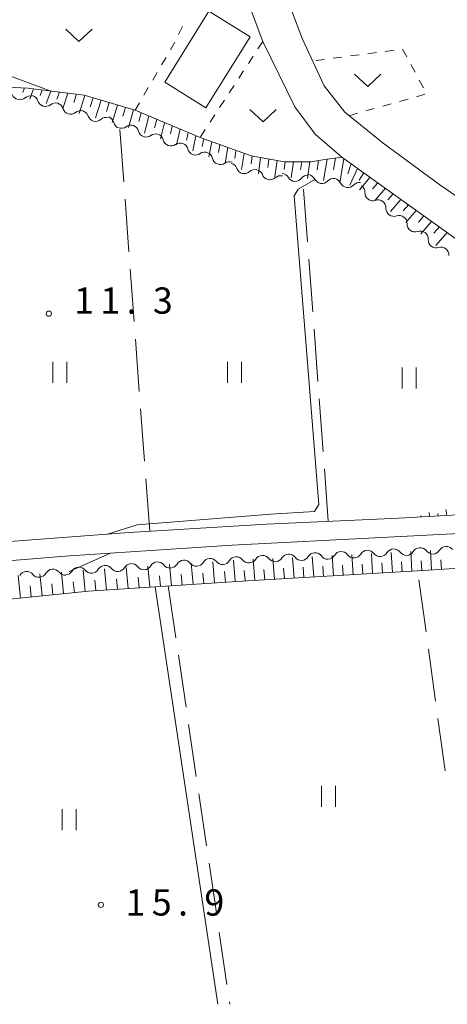
# Model space of a CAD drawing. Units: millimetres. Extents: x -76000 to -74000, y 39000 to 40500.
# Drawn here: x -75507 to -75446, y 39000 to 39141 of the extents above; entities that cross this region are included whole.
import ezdxf

# ---------------------------------------------------------------- set-up
doc = ezdxf.new("R2010")
doc.units = ezdxf.units.MM
for name, color, linetype, lineweight in [('210100_道路縁（街区線）', 7, 'Continuous', 15), ('300100_普通建物', 7, 'Continuous', 15), ('510200_一条河川、細流', 7, 'Continuous', 15), ('610111_人工斜面(上)', 7, 'Continuous', 9), ('610199_人工斜面(中)', 7, 'Continuous', 9), ('630100_植生界', 7, 'Continuous', 9), ('630200_耕地界', 7, 'Continuous', 9), ('631100_田', 7, 'Continuous', 9), ('631300_畑', 7, 'Continuous', 9), ('710200_等高線（主曲線）', 7, 'Continuous', 9), ('731200_図化機測定による標高点', 7, 'Continuous', 20), ('731207_図化機測定による標高点（注記）', 7, 'Continuous', 20)]:
    doc.layers.add(name, color=color, linetype=linetype, lineweight=lineweight)
doc.styles.add('Style-WORKING', font='txt')

msp = doc.modelspace()

# ---------------------------------------------------------------- linework, layer by layer
at = {"layer": '210100_道路縁（街区線）', "flags": 128}
for points in [[(-75511.28, 39065.89), (-75491.68, 39067.38), (-75472.08, 39068.56), (-75453.2, 39069.41), (-75436.45, 39070.34), (-75416.67, 39071.47), (-75404.48, 39072.34), (-75403.63, 39074.67), (-75406.17, 39079.21), (-75423.17, 39092.63), (-75444.44, 39108.83), (-75461.34, 39120.95), (-75465.15, 39124.22), (-75468.05, 39128.15), (-75472.63, 39137.46), (-75480.01, 39157.17), (-75481.98, 39162.6), (-75483.28, 39166.46), (-75484.42, 39168.57), (-75485.96, 39169.74), (-75487.51, 39169.83), (-75489.71, 39168.56), (-75492.27, 39165.99), (-75514.61, 39142.37)], [(-75470.92, 39148.24), (-75466.98, 39137.78), (-75463.88, 39131.12), (-75460.92, 39127.35), (-75455.46, 39122.96), (-75447.37, 39117), (-75435.68, 39108.95), (-75426.11, 39101.65), (-75418.74, 39095.91), (-75409.33, 39088.61), (-75405.29, 39085.4), (-75401.19, 39081.34), (-75397.37, 39076.2), (-75391.25, 39068.33), (-75380.38, 39052.56), (-75374.71, 39044.5), (-75369.88, 39043.84), (-75362.28, 39043.79), (-75337.13, 39045.45), (-75309.65, 39047.71)], [(-75350.76, 39000), (-75358.26, 39011.09), (-75367.31, 39023.86), (-75376.45, 39037.63), (-75379.05, 39041.12), (-75395.81, 39065.17), (-75398.52, 39068.82), (-75402.14, 39069.7), (-75432.56, 39067.86), (-75476.97, 39065.56), (-75500.19, 39064.03), (-75513.1, 39063), (-75527.5, 39061.54), (-75543.99, 39059.26), (-75560.51, 39056.96), (-75566.78, 39055.41), (-75569.28, 39048.23)]]:
    msp.add_lwpolyline(points, dxfattribs=at)
at = {"layer": '300100_普通建物', "flags": 128}
msp.add_lwpolyline([(-75474.42, 39138.12), (-75480.73, 39127.99), (-75486.6, 39131.64), (-75480.3, 39141.77), (-75474.42, 39138.12)], dxfattribs=at)
at = {"layer": '510200_一条河川、細流'}
for centre, start, end in [((-75507.294839, 39130.255438), 199.844148, 312.083365), ((-75503.631006, 39129.315104), 196.831361, 309.070577), ((-75500.045802, 39128.215641), 196.831361, 309.070577), ((-75496.466538, 39127.185688), 199.085667, 311.324883), ((-75492.798788, 39126.191668), 194.451256, 306.690472), ((-75489.262337, 39124.944265), 194.451256, 306.690472), ((-75485.726745, 39123.670413), 193.709738, 305.948955), ((-75482.206733, 39122.377347), 193.709738, 305.948955), ((-75478.696249, 39121.027241), 192.687977, 304.927194), ((-75475.265984, 39119.731963), 200.080906, 312.320123), ((-75471.624222, 39118.837496), 200.080906, 312.320123), ((-75467.995448, 39118.619788), 210.47291, 322.712127), ((-75464.201636, 39118.308544), 205.051803, 317.291019), ((-75460.496066, 39117.732998), 205.051803, 317.291019), ((-75456.935914, 39115.846673), 177.44754, 289.686757), ((-75453.918839, 39113.619622), 177.44754, 289.686757), ((-75450.901764, 39111.392571), 177.44754, 289.686757), ((-75447.893457, 39109.12112), 175.63179, 287.871007), ((-75465.175531, 39063.332571), 36.66173, 148.900947), ((-75461.429948, 39063.514538), 36.66173, 148.900947), ((-75457.684366, 39063.696505), 36.66173, 148.900947), ((-75453.938783, 39063.878471), 36.66173, 148.900947), ((-75450.193201, 39064.060438), 36.66173, 148.900947), ((-75446.447618, 39064.242405), 36.66173, 148.900947), ((-75487.625965, 39062.035696), 37.68455, 149.923767), ((-75483.884227, 39062.284495), 37.68455, 149.923767), ((-75480.14249, 39062.533293), 37.68455, 149.923767), ((-75476.400752, 39062.782092), 37.68455, 149.923767), ((-75472.666696, 39062.968638), 36.66173, 148.900947), ((-75468.921113, 39063.150605), 36.66173, 148.900947), ((-75506.316911, 39060.682388), 38.558586, 150.797803), ((-75502.579404, 39060.988235), 38.558586, 150.797803), ((-75498.851177, 39061.2893), 37.68455, 149.923767), ((-75495.10944, 39061.538098), 37.68455, 149.923767), ((-75491.367702, 39061.786897), 37.68455, 149.923767)]:
    msp.add_arc(centre, 1.129844, start, end, dxfattribs=at)
at = {"layer": '510200_一条河川、細流', "extrusion": (0, 0, -1)}
for centre, start, end in [((75505.780886, 39128.580426), 47.865882, 104.036243), ((75505.792385, 39128.662297), 107.049031, 163.219392), ((75502.207182, 39127.562835), 50.87867, 107.049031), ((75502.207182, 39127.562835), 107.049031, 163.219392), ((75498.621979, 39126.463373), 50.87867, 107.049031), ((75498.600567, 39126.44837), 104.794725, 160.965086), ((75494.974891, 39125.490782), 48.624364, 104.794725), ((75494.985414, 39125.629184), 109.429136, 165.599497), ((75491.448963, 39124.381781), 53.258775, 109.429136), ((75491.448963, 39124.381781), 109.429136, 165.599497), ((75487.912512, 39123.134379), 53.258775, 109.429136), ((75487.920467, 39123.136275), 110.170653, 166.341015), ((75484.400455, 39121.843209), 54.000292, 110.170653), ((75484.400455, 39121.843209), 110.170653, 166.341015), ((75480.880443, 39120.550144), 54.000292, 110.170653), ((75480.899147, 39120.532306), 111.192414, 167.362775), ((75477.402753, 39119.176677), 55.022053, 111.192414), ((75477.386884, 39118.957689), 103.799485, 159.969847), ((75473.745122, 39118.063221), 47.629124, 103.799485), ((75473.745122, 39118.063221), 103.799485, 159.969847), ((75470.103361, 39117.168754), 47.629124, 103.799485), ((75469.941893, 39117.475642), 93.407481, 149.577843), ((75466.198523, 39117.252755), 37.23712, 93.407481), ((75466.247468, 39117.353406), 98.828589, 154.99895), ((75462.541899, 39116.77786), 42.658228, 98.828589), ((75462.541899, 39116.77786), 98.828589, 154.99895), ((75458.836329, 39116.202314), 42.658228, 98.828589), ((75459.191442, 39115.948221), 126.432852, 182.603213), ((75456.174367, 39113.72117), 70.26249, 126.432852), ((75456.174367, 39113.72117), 126.432852, 182.603213), ((75453.157292, 39111.494119), 70.26249, 126.432852), ((75453.157292, 39111.494119), 126.432852, 182.603213), ((75450.140216, 39109.267068), 70.26249, 126.432852), ((75450.144635, 39109.294084), 128.248602, 184.418963), ((75447.19964, 39106.972554), 72.07824, 128.248602), ((75447.19964, 39106.972554), 128.248602, 184.418963), ((75455.872609, 39065.043819), 211.048301, 267.218662), ((75452.127027, 39065.225786), 267.218662, 323.389023), ((75452.127027, 39065.225786), 211.048301, 267.218662), ((75448.381444, 39065.407753), 267.218662, 323.389023), ((75448.381444, 39065.407753), 211.048301, 267.218662), ((75482.09681, 39063.663935), 210.02548, 266.195841), ((75478.355072, 39063.912734), 266.195841, 322.366202), ((75478.355072, 39063.912734), 210.02548, 266.195841), ((75474.613335, 39064.161533), 266.195841, 322.366202), ((75474.600522, 39064.133986), 211.048301, 267.218662), ((75470.854939, 39064.315953), 267.218662, 323.389023), ((75470.854939, 39064.315953), 211.048301, 267.218662), ((75467.109357, 39064.497919), 267.218662, 323.389023), ((75467.109357, 39064.497919), 211.048301, 267.218662), ((75463.363774, 39064.679886), 267.218662, 323.389023), ((75463.363774, 39064.679886), 211.048301, 267.218662), ((75459.618192, 39064.861853), 267.218662, 323.389023), ((75459.618192, 39064.861853), 211.048301, 267.218662), ((75455.872609, 39065.043819), 267.218662, 323.389023), ((75500.813237, 39062.394781), 265.321805, 321.492166), ((75500.805497, 39062.419942), 210.02548, 266.195841), ((75497.06376, 39062.668741), 266.195841, 322.366202), ((75497.06376, 39062.668741), 210.02548, 266.195841), ((75493.322022, 39062.917539), 266.195841, 322.366202), ((75493.322022, 39062.917539), 210.02548, 266.195841), ((75489.580285, 39063.166338), 266.195841, 322.366202), ((75489.580285, 39063.166338), 210.02548, 266.195841), ((75485.838547, 39063.415137), 266.195841, 322.366202), ((75485.838547, 39063.415137), 210.02548, 266.195841), ((75482.09681, 39063.663935), 266.195841, 322.366202), ((75504.550744, 39062.088934), 265.321805, 321.492166), ((75504.550744, 39062.088934), 209.151444, 265.321805)]:
    msp.add_arc(centre, 1.127969, start, end, dxfattribs=at)
at = {"layer": '610111_人工斜面(上)', "flags": 128}
for points in [[(-75513.67, 39131.2), (-75506.14, 39130.8), (-75498.12, 39129.8), (-75490.85, 39127.64), (-75481.58, 39123.74), (-75474.29, 39121.14), (-75469.54, 39120.28), (-75465.76, 39120.28), (-75463.76, 39120.6), (-75461.34, 39120.95), (-75444.44, 39108.83), (-75423.17, 39092.63), (-75406.17, 39079.21), (-75403.63, 39074.67), (-75404.48, 39072.34), (-75416.67, 39071.47), (-75436.45, 39070.34), (-75453.2, 39069.41)], [(-75379.05, 39041.12), (-75384.11, 39045.36), (-75396, 39061.42), (-75398.07, 39063.36), (-75400.89, 39064.07), (-75406.46, 39064.2), (-75421.1, 39063.73), (-75450.54, 39061.88), (-75474.8, 39060.46), (-75497.5, 39058.99), (-75517.7, 39056.93), (-75519.2, 39055.62), (-75519.35, 39051.81), (-75516.72, 39031.09), (-75514.73, 39021.87), (-75511.13, 39000)]]:
    msp.add_lwpolyline(points, dxfattribs=at)
at = {"layer": '610199_人工斜面(中)', "flags": 128}
for points in [[(-75506.6, 39130.83), (-75506.84, 39130.19)], [(-75505.35, 39130.7), (-75505.88, 39129.25)], [(-75504.11, 39130.55), (-75504.4, 39129.75)], [(-75502.88, 39130.39), (-75503.51, 39128.62)], [(-75501.65, 39130.24), (-75502, 39129.25)], [(-75500.43, 39130.09), (-75501.17, 39127.9)], [(-75499.2, 39129.94), (-75499.6, 39128.74)], [(-75497.99, 39129.76), (-75498.83, 39127.18)], [(-75496.83, 39129.42), (-75497.24, 39128.13)], [(-75495.68, 39129.07), (-75496.47, 39126.54)], [(-75494.52, 39128.73), (-75494.9, 39127.48)], [(-75493.37, 39128.39), (-75494.1, 39125.91)], [(-75492.21, 39128.04), (-75492.57, 39126.81)], [(-75491.07, 39127.71), (-75491.79, 39125.17)], [(-75489.97, 39127.27), (-75490.31, 39126.02)], [(-75488.86, 39126.8), (-75489.5, 39124.37)], [(-75487.75, 39126.34), (-75488.06, 39125.15)], [(-75486.64, 39125.87), (-75487.21, 39123.55)], [(-75485.53, 39125.4), (-75485.8, 39124.27)], [(-75484.41, 39124.93), (-75484.92, 39122.71)], [(-75483.29, 39124.46), (-75483.53, 39123.37)], [(-75482.17, 39123.99), (-75482.62, 39121.86)], [(-75481.04, 39123.55), (-75481.25, 39122.49)], [(-75479.9, 39123.14), (-75480.31, 39120.98)], [(-75478.75, 39122.73), (-75478.95, 39121.63)], [(-75477.6, 39122.32), (-75477.99, 39120.08)], [(-75476.45, 39121.91), (-75476.63, 39120.77)], [(-75475.29, 39121.49), (-75475.65, 39119.18)], [(-75474.12, 39121.11), (-75474.29, 39120)], [(-75472.93, 39120.89), (-75473.25, 39118.59)], [(-75471.74, 39120.67), (-75471.89, 39119.48)], [(-75463.46, 39120.64), (-75463.95, 39117.64)], [(-75462.23, 39120.82), (-75462.52, 39119.14)], [(-75461.05, 39120.75), (-75461.65, 39117.28)], [(-75470.59, 39120.47), (-75470.9, 39118.16)], [(-75469.43, 39120.28), (-75469.59, 39119.18)], [(-75468.25, 39120.28), (-75468.58, 39118.02)], [(-75467.07, 39120.28), (-75467.25, 39119.12)], [(-75465.89, 39120.28), (-75466.26, 39117.89)], [(-75464.67, 39120.45), (-75464.88, 39119.13)], [(-75460.03, 39120.02), (-75460.48, 39118.59)], [(-75459.1, 39119.34), (-75460.2, 39116.97)], [(-75458.21, 39118.71), (-75458.87, 39117.67)], [(-75457.33, 39118.08), (-75458.83, 39116.29)], [(-75456.23, 39117.29), (-75456.95, 39116.44)], [(-75455.14, 39116.5), (-75456.58, 39114.8)], [(-75454.04, 39115.71), (-75454.77, 39114.85)], [(-75452.94, 39114.92), (-75454.41, 39113.2)], [(-75451.84, 39114.14), (-75452.58, 39113.27)], [(-75450.74, 39113.35), (-75452.24, 39111.6)], [(-75449.64, 39112.56), (-75450.4, 39111.68)], [(-75448.54, 39111.77), (-75450.07, 39110)], [(-75447.43, 39110.98), (-75448.22, 39110.08)], [(-75446.33, 39110.19), (-75447.94, 39108.35)], [(-75448.83, 39069.65), (-75448.91, 39070.2)], [(-75447.61, 39069.72), (-75447.66, 39070.07)], [(-75446.38, 39069.79), (-75446.51, 39070.64)], [(-75450.06, 39069.58), (-75450.09, 39069.78)], [(-75454.14, 39061.67), (-75454.31, 39064.49)], [(-75451.34, 39061.84), (-75451.5, 39064.63)], [(-75448.54, 39062.01), (-75448.69, 39064.77)], [(-75482.58, 39059.96), (-75482.85, 39062.99)], [(-75479.5, 39060.16), (-75479.77, 39063.19)], [(-75476.56, 39060.35), (-75476.82, 39063.39)], [(-75473.76, 39060.52), (-75474.01, 39063.54)], [(-75470.95, 39060.69), (-75471.19, 39063.67)], [(-75468.15, 39060.85), (-75468.38, 39063.81)], [(-75465.35, 39061.02), (-75465.56, 39063.95)], [(-75462.55, 39061.18), (-75462.75, 39064.08)], [(-75459.75, 39061.34), (-75459.94, 39064.22)], [(-75456.95, 39061.51), (-75457.12, 39064.36)], [(-75455.54, 39061.59), (-75455.63, 39063.01)], [(-75452.74, 39061.75), (-75452.82, 39063.16)], [(-75449.94, 39061.92), (-75450.02, 39063.31)], [(-75447.14, 39062.1), (-75447.21, 39063.47)], [(-75501.05, 39058.63), (-75501.36, 39061.72)], [(-75497.98, 39058.94), (-75498.27, 39061.96)], [(-75494.9, 39059.16), (-75495.19, 39062.16)], [(-75491.82, 39059.36), (-75492.1, 39062.37)], [(-75488.74, 39059.56), (-75489.02, 39062.57)], [(-75485.66, 39059.76), (-75485.94, 39062.78)], [(-75477.96, 39060.25), (-75478.09, 39061.77)], [(-75475.16, 39060.44), (-75475.28, 39061.95)], [(-75472.35, 39060.6), (-75472.48, 39062.1)], [(-75469.55, 39060.77), (-75469.67, 39062.25)], [(-75466.75, 39060.93), (-75466.86, 39062.41)], [(-75463.95, 39061.1), (-75464.05, 39062.56)], [(-75461.15, 39061.26), (-75461.25, 39062.71)], [(-75458.35, 39061.43), (-75458.44, 39062.86)], [(-75507.19, 39058), (-75507.52, 39061.21)], [(-75504.12, 39058.31), (-75504.44, 39061.47)], [(-75499.51, 39058.78), (-75499.66, 39060.31)], [(-75496.44, 39059.06), (-75496.59, 39060.56)], [(-75493.36, 39059.26), (-75493.5, 39060.76)], [(-75490.28, 39059.46), (-75490.42, 39060.96)], [(-75487.2, 39059.66), (-75487.34, 39061.17)], [(-75484.12, 39059.86), (-75484.26, 39061.37)], [(-75481.04, 39060.06), (-75481.17, 39061.57)], [(-75505.65, 39058.16), (-75505.81, 39059.75)], [(-75502.58, 39058.47), (-75502.74, 39060.03)]]:
    msp.add_lwpolyline(points, dxfattribs=at)
at = {"layer": '630100_植生界'}
for p, q in [((-75484.634, 39138.48), (-75484.098, 39139.609)), ((-75472.63, 39137.46), (-75473.313, 39136.413)), ((-75453.906, 39136.217), (-75455.145, 39136.052)), ((-75452.083, 39135.267), (-75452.674, 39136.368)), ((-75487.063, 39134.114), (-75486.432, 39135.193)), ((-75473.996, 39135.366), (-75474.679, 39134.319)), ((-75463.819, 39134.898), (-75465.058, 39134.733)), ((-75461.34, 39135.228), (-75462.579, 39135.063)), ((-75458.862, 39135.557), (-75460.101, 39135.392)), ((-75456.384, 39135.887), (-75457.623, 39135.722)), ((-75475.362, 39133.272), (-75476.045, 39132.225)), ((-75450.9, 39133.064), (-75451.491, 39134.166)), ((-75488.325, 39131.956), (-75487.694, 39133.035)), ((-75449.718, 39130.861), (-75450.309, 39131.963)), ((-75489.588, 39129.798), (-75488.957, 39130.877)), ((-75476.728, 39131.178), (-75477.411, 39130.131)), ((-75478.094, 39129.085), (-75478.777, 39128.038)), ((-75453.111, 39128.903), (-75451.908, 39129.242)), ((-75450.704, 39129.58), (-75449.501, 39129.919)), ((-75490.85, 39127.64), (-75490.219, 39128.719)), ((-75457.924, 39127.548), (-75456.72, 39127.886)), ((-75455.517, 39128.225), (-75454.314, 39128.564)), ((-75479.46, 39126.991), (-75480.142, 39125.944)), ((-75460.33, 39126.87), (-75459.127, 39127.209)), ((-75480.825, 39124.897), (-75481.508, 39123.85))]:
    msp.add_line(p, q, dxfattribs=at)
at = {"layer": '630100_植生界', "flags": 128}
msp.add_lwpolyline([(-75485.801, 39136.272), (-75485.17, 39137.35), (-75485.17, 39137.351)], dxfattribs=at)
at = {"layer": '630200_耕地界'}
for p, q in [((-75492.467, 39117.422), (-75493.023, 39124.902)), ((-75466.245, 39108.86), (-75466.801, 39116.339)), ((-75491.726, 39107.45), (-75492.282, 39114.929)), ((-75465.504, 39098.887), (-75466.06, 39106.367)), ((-75490.984, 39097.477), (-75491.54, 39104.957)), ((-75464.763, 39088.915), (-75465.318, 39096.394)), ((-75490.243, 39087.505), (-75490.799, 39094.984)), ((-75464.021, 39078.942), (-75464.577, 39086.422)), ((-75489.501, 39077.532), (-75490.058, 39085.012)), ((-75463.28, 39068.97), (-75463.836, 39076.449)), ((-75488.76, 39067.56), (-75489.316, 39075.039)), ((-75449.334, 39053.169), (-75450.353, 39060.6)), ((-75486.12, 39059.73), (-75485.027, 39052.31)), ((-75447.976, 39043.262), (-75448.995, 39050.692)), ((-75484.662, 39049.837), (-75483.569, 39042.417)), ((-75446.617, 39033.355), (-75447.636, 39040.785)), ((-75483.205, 39039.944), (-75482.112, 39032.524)), ((-75481.747, 39030.05), (-75480.654, 39022.63)), ((-75480.29, 39020.157), (-75479.197, 39012.737)), ((-75478.832, 39010.264), (-75477.739, 39002.844)), ((-75477.375, 39000.371), (-75477.32, 39000))]:
    msp.add_line(p, q, dxfattribs=at)
at = {"layer": '631100_田'}
for p, q in [((-75502.58, 39088.71), (-75502.58, 39091.71)), ((-75500.58, 39088.71), (-75500.58, 39091.71)), ((-75477.67, 39088.71), (-75477.67, 39091.71)), ((-75475.67, 39088.71), (-75475.67, 39091.71)), ((-75452.76, 39087.93), (-75452.76, 39090.93)), ((-75450.76, 39087.93), (-75450.76, 39090.93)), ((-75464.24, 39028.17), (-75464.24, 39031.17)), ((-75462.24, 39028.17), (-75462.24, 39031.17)), ((-75501.23, 39024.86), (-75501.23, 39027.86)), ((-75499.23, 39024.86), (-75499.23, 39027.86))]:
    msp.add_line(p, q, dxfattribs=at)
at = {"layer": '631300_畑', "flags": 128}
for points in [[(-75500.735, 39139.235), (-75498.86, 39137.485), (-75496.985, 39139.235)], [(-75459.525, 39132.795), (-75457.65, 39131.045), (-75455.775, 39132.795)], [(-75474.455, 39127.745), (-75472.58, 39125.995), (-75470.705, 39127.745)]]:
    msp.add_lwpolyline(points, dxfattribs=at)
at = {"layer": '710200_等高線（主曲線）', "flags": 128}
for points in [[(-75504.3, 39149.36), (-75505.7, 39146.68), (-75512.26, 39136.09), (-75511.75, 39134.19), (-75510.34, 39133.12), (-75502.95, 39130.4)], [(-75465.1, 39117.81), (-75467.6, 39116.39), (-75468.14, 39115.43), (-75464.61, 39071.36), (-75465.25, 39070.37), (-75471.49, 39069.96), (-75490.57, 39068.46), (-75494.8, 39067.14)], [(-75494.37, 39064.41), (-75500.26, 39061.81)], [(-75479.06, 39000), (-75487.96, 39059.61)]]:
    msp.add_lwpolyline(points, dxfattribs=at)
at = {"layer": '731200_図化機測定による標高点'}
for centre in [(-75503.15, 39098.6), (-75495.72, 39014.2)]:
    msp.add_circle(centre, 0.375, dxfattribs=at)

# ---------------------------------------------------------------- texts
at = {"layer": '731207_図化機測定による標高点（注記）', "style": 'Style-WORKING'}
for s, p in [('1', (-75499.55, 39098.6)), ('1', (-75495.8, 39098.6)), ('3', (-75488.3, 39098.6)), ('.', (-75492.05, 39098.6)), ('1', (-75492.21, 39012.67)), ('5', (-75488.46, 39012.67)), ('9', (-75480.96, 39012.67)), ('.', (-75484.71, 39012.67))]:
    msp.add_text(s, height=3.75, dxfattribs=at).set_placement(p)

doc.saveas('drawing.dxf')
